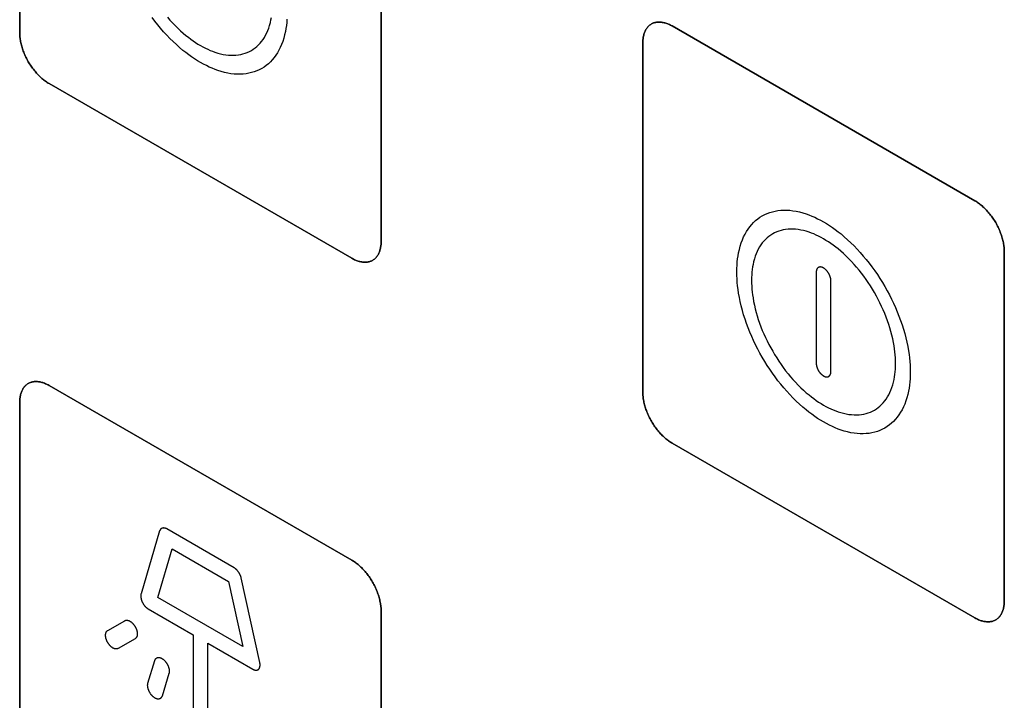
# Model space of a CAD drawing. Units: millimetres. Extents: x -348 to 110, y -242 to 224.
# Drawn here: x -326 to -303, y 63 to 79 of the extents above; entities that cross this region are included whole.
import ezdxf

# ---------------------------------------------------------------- set-up
doc = ezdxf.new("R2010")
doc.units = ezdxf.units.MM
doc.header["$LTSCALE"] = 16.335
doc.layers.get('0').update_dxf_attribs({"linetype": 'CONTINUOUS'})
doc.layers.add('CURVE', color=7, linetype='CONTINUOUS')
doc.layers.add('INTFCLR_4', color=7, linetype='CONTINUOUS')

msp = doc.modelspace()

# ---------------------------------------------------------------- linework, layer by layer
at = {"color": 250, "linetype": 'CONTINUOUS'}
for p, q in [((-322.989, 65.553), (-322.644, 66.722)), ((-322.644, 66.722), (-321.287, 65.939)), ((-321.287, 65.939), (-320.943, 64.372)), ((-320.943, 64.372), (-322.989, 65.553))]:
    msp.add_line(p, q, dxfattribs=at)
at = {"layer": 'CURVE', "color": 250, "linetype": 'CONTINUOUS'}
for p, q in [((-326.314, 87.559), (-326.314, 79.15)), ((-317.617, 74.128), (-317.617, 82.537)), ((-303.334, 75.107), (-310.616, 79.312)), ((-311.324, 78.903), (-311.324, 70.494)), ((-325.607, 77.925), (-318.324, 73.719)), ((-302.626, 65.472), (-302.626, 73.881)), ((-318.324, 66.453), (-325.607, 70.658)), ((-326.314, 70.25), (-326.314, 61.84)), ((-310.616, 69.269), (-303.334, 65.064)), ((-317.617, 56.818), (-317.617, 65.228))]:
    msp.add_line(p, q, dxfattribs=at)
for points in [[(-310.616, 79.312), (-310.638, 79.324), (-310.66, 79.335), (-310.682, 79.346), (-310.703, 79.355), (-310.725, 79.364), (-310.747, 79.372), (-310.768, 79.38), (-310.79, 79.386), (-310.811, 79.391), (-310.833, 79.396), (-310.854, 79.4), (-310.875, 79.403), (-310.895, 79.405), (-310.916, 79.406), (-310.936, 79.407), (-310.956, 79.406), (-310.975, 79.405), (-310.994, 79.403), (-311.013, 79.4), (-311.031, 79.395), (-311.049, 79.39), (-311.067, 79.385), (-311.084, 79.378), (-311.101, 79.37), (-311.117, 79.361), (-311.132, 79.352), (-311.147, 79.341), (-311.162, 79.33), (-311.176, 79.318), (-311.189, 79.305), (-311.202, 79.291), (-311.214, 79.276), (-311.225, 79.26), (-311.236, 79.244), (-311.247, 79.227), (-311.256, 79.21), (-311.265, 79.191), (-311.274, 79.172), (-311.282, 79.153), (-311.289, 79.133), (-311.295, 79.112), (-311.301, 79.091), (-311.307, 79.069), (-311.311, 79.047), (-311.315, 79.024), (-311.318, 79), (-311.321, 78.977), (-311.322, 78.953), (-311.323, 78.928), (-311.324, 78.903)], [(-326.314, 79.15), (-326.314, 79.124), (-326.313, 79.099), (-326.311, 79.072), (-326.309, 79.046), (-326.305, 79.019), (-326.302, 78.992), (-326.297, 78.964), (-326.292, 78.936), (-326.286, 78.908), (-326.279, 78.88), (-326.272, 78.851), (-326.264, 78.823), (-326.256, 78.794), (-326.247, 78.765), (-326.237, 78.736), (-326.227, 78.708), (-326.216, 78.679), (-326.204, 78.65), (-326.192, 78.621), (-326.18, 78.593), (-326.166, 78.564), (-326.152, 78.536), (-326.138, 78.508), (-326.123, 78.48), (-326.107, 78.452), (-326.091, 78.425), (-326.075, 78.398), (-326.058, 78.372), (-326.04, 78.346), (-326.022, 78.32), (-326.004, 78.295), (-325.985, 78.27), (-325.966, 78.245), (-325.946, 78.221), (-325.927, 78.198), (-325.906, 78.175), (-325.886, 78.153), (-325.865, 78.131), (-325.845, 78.11), (-325.823, 78.09), (-325.802, 78.07), (-325.781, 78.051), (-325.759, 78.032), (-325.738, 78.015), (-325.716, 77.998), (-325.694, 77.981), (-325.673, 77.966), (-325.651, 77.951), (-325.629, 77.937), (-325.607, 77.925)], [(-302.626, 73.881), (-302.627, 73.907), (-302.628, 73.932), (-302.629, 73.959), (-302.632, 73.985), (-302.635, 74.012), (-302.639, 74.039), (-302.644, 74.067), (-302.649, 74.095), (-302.655, 74.123), (-302.661, 74.151), (-302.668, 74.18), (-302.676, 74.208), (-302.685, 74.237), (-302.694, 74.266), (-302.704, 74.295), (-302.714, 74.324), (-302.725, 74.352), (-302.736, 74.381), (-302.749, 74.41), (-302.761, 74.439), (-302.775, 74.467), (-302.788, 74.495), (-302.803, 74.523), (-302.818, 74.551), (-302.833, 74.579), (-302.849, 74.606), (-302.866, 74.633), (-302.883, 74.659), (-302.901, 74.686), (-302.919, 74.711), (-302.937, 74.737), (-302.956, 74.761), (-302.975, 74.786), (-302.995, 74.81), (-303.014, 74.833), (-303.035, 74.856), (-303.055, 74.878), (-303.076, 74.9), (-303.096, 74.921), (-303.118, 74.942), (-303.139, 74.961), (-303.16, 74.981), (-303.182, 74.999), (-303.203, 75.017), (-303.225, 75.034), (-303.247, 75.05), (-303.268, 75.065), (-303.29, 75.08), (-303.312, 75.094), (-303.334, 75.107)], [(-318.324, 73.719), (-318.302, 73.707), (-318.281, 73.696), (-318.259, 73.685), (-318.237, 73.676), (-318.216, 73.667), (-318.194, 73.659), (-318.172, 73.652), (-318.151, 73.645), (-318.129, 73.64), (-318.108, 73.635), (-318.087, 73.631), (-318.066, 73.628), (-318.046, 73.626), (-318.025, 73.625), (-318.005, 73.624), (-317.985, 73.625), (-317.966, 73.626), (-317.947, 73.629), (-317.928, 73.632), (-317.91, 73.636), (-317.892, 73.641), (-317.874, 73.647), (-317.857, 73.653), (-317.84, 73.661), (-317.824, 73.67), (-317.809, 73.679), (-317.794, 73.69), (-317.779, 73.701), (-317.765, 73.714), (-317.752, 73.727), (-317.739, 73.741), (-317.727, 73.755), (-317.716, 73.771), (-317.705, 73.787), (-317.694, 73.804), (-317.685, 73.822), (-317.676, 73.84), (-317.667, 73.859), (-317.659, 73.878), (-317.652, 73.899), (-317.646, 73.919), (-317.64, 73.941), (-317.634, 73.962), (-317.63, 73.985), (-317.626, 74.008), (-317.623, 74.031), (-317.62, 74.054), (-317.619, 74.079), (-317.618, 74.103), (-317.617, 74.128)], [(-325.607, 70.658), (-325.629, 70.67), (-325.651, 70.681), (-325.673, 70.692), (-325.694, 70.701), (-325.716, 70.71), (-325.738, 70.718), (-325.759, 70.726), (-325.781, 70.732), (-325.802, 70.738), (-325.823, 70.742), (-325.845, 70.746), (-325.865, 70.749), (-325.886, 70.751), (-325.906, 70.752), (-325.927, 70.753), (-325.946, 70.752), (-325.966, 70.751), (-325.985, 70.749), (-326.004, 70.746), (-326.022, 70.741), (-326.04, 70.737), (-326.058, 70.731), (-326.075, 70.724), (-326.091, 70.716), (-326.107, 70.707), (-326.123, 70.698), (-326.138, 70.687), (-326.152, 70.676), (-326.166, 70.664), (-326.179, 70.651), (-326.192, 70.637), (-326.204, 70.622), (-326.216, 70.607), (-326.227, 70.59), (-326.237, 70.573), (-326.247, 70.556), (-326.256, 70.538), (-326.264, 70.519), (-326.272, 70.499), (-326.279, 70.479), (-326.286, 70.458), (-326.292, 70.437), (-326.297, 70.415), (-326.302, 70.393), (-326.305, 70.37), (-326.309, 70.347), (-326.311, 70.323), (-326.313, 70.299), (-326.314, 70.275), (-326.314, 70.25)], [(-311.324, 70.494), (-311.323, 70.469), (-311.322, 70.443), (-311.321, 70.417), (-311.318, 70.391), (-311.315, 70.364), (-311.311, 70.336), (-311.307, 70.309), (-311.301, 70.281), (-311.295, 70.253), (-311.289, 70.224), (-311.282, 70.196), (-311.274, 70.167), (-311.265, 70.139), (-311.256, 70.11), (-311.247, 70.081), (-311.236, 70.052), (-311.225, 70.023), (-311.214, 69.994), (-311.202, 69.966), (-311.189, 69.937), (-311.176, 69.909), (-311.162, 69.88), (-311.147, 69.852), (-311.132, 69.825), (-311.117, 69.797), (-311.101, 69.77), (-311.084, 69.743), (-311.067, 69.716), (-311.049, 69.69), (-311.031, 69.664), (-311.013, 69.639), (-310.994, 69.614), (-310.975, 69.59), (-310.956, 69.566), (-310.936, 69.543), (-310.916, 69.52), (-310.895, 69.497), (-310.875, 69.476), (-310.854, 69.455), (-310.833, 69.434), (-310.811, 69.414), (-310.79, 69.395), (-310.768, 69.377), (-310.747, 69.359), (-310.725, 69.342), (-310.703, 69.326), (-310.682, 69.31), (-310.66, 69.296), (-310.638, 69.282), (-310.616, 69.269)], [(-317.617, 65.228), (-317.618, 65.253), (-317.619, 65.279), (-317.62, 65.305), (-317.623, 65.332), (-317.626, 65.359), (-317.63, 65.386), (-317.634, 65.413), (-317.64, 65.441), (-317.646, 65.469), (-317.652, 65.498), (-317.659, 65.526), (-317.667, 65.555), (-317.676, 65.583), (-317.685, 65.612), (-317.695, 65.641), (-317.705, 65.67), (-317.716, 65.699), (-317.727, 65.728), (-317.739, 65.756), (-317.752, 65.785), (-317.766, 65.813), (-317.779, 65.842), (-317.794, 65.87), (-317.809, 65.897), (-317.824, 65.925), (-317.84, 65.952), (-317.857, 65.979), (-317.874, 66.005), (-317.892, 66.032), (-317.91, 66.057), (-317.928, 66.083), (-317.947, 66.107), (-317.966, 66.132), (-317.985, 66.156), (-318.005, 66.179), (-318.025, 66.202), (-318.046, 66.224), (-318.066, 66.246), (-318.087, 66.267), (-318.108, 66.288), (-318.129, 66.307), (-318.151, 66.326), (-318.172, 66.345), (-318.194, 66.363), (-318.216, 66.38), (-318.237, 66.396), (-318.259, 66.411), (-318.281, 66.426), (-318.302, 66.44), (-318.324, 66.453)], [(-303.334, 65.064), (-303.312, 65.052), (-303.29, 65.04), (-303.268, 65.03), (-303.247, 65.02), (-303.225, 65.011), (-303.203, 65.003), (-303.182, 64.996), (-303.16, 64.99), (-303.139, 64.984), (-303.118, 64.98), (-303.096, 64.976), (-303.076, 64.973), (-303.055, 64.971), (-303.035, 64.969), (-303.014, 64.969), (-302.995, 64.969), (-302.975, 64.971), (-302.956, 64.973), (-302.937, 64.976), (-302.919, 64.98), (-302.901, 64.985), (-302.883, 64.991), (-302.866, 64.998), (-302.849, 65.006), (-302.833, 65.014), (-302.818, 65.024), (-302.803, 65.034), (-302.788, 65.046), (-302.775, 65.058), (-302.761, 65.071), (-302.749, 65.085), (-302.736, 65.1), (-302.725, 65.115), (-302.714, 65.131), (-302.704, 65.148), (-302.694, 65.166), (-302.685, 65.184), (-302.676, 65.203), (-302.668, 65.223), (-302.661, 65.243), (-302.655, 65.264), (-302.649, 65.285), (-302.644, 65.307), (-302.639, 65.329), (-302.635, 65.352), (-302.632, 65.375), (-302.629, 65.399), (-302.628, 65.423), (-302.627, 65.447), (-302.626, 65.472)]]:
    msp.add_lwpolyline(points, dxfattribs=at)
at = {"layer": 'INTFCLR_4', "color": 250, "linetype": 'CONTINUOUS'}
for p, q in [((-326.314, 79.15), (-326.314, 87.559)), ((-317.617, 82.537), (-317.617, 74.128)), ((-310.616, 79.312), (-303.334, 75.107)), ((-311.324, 70.494), (-311.324, 78.903)), ((-318.324, 73.719), (-325.607, 77.925)), ((-302.626, 73.881), (-302.626, 65.472)), ((-307.152, 73.385), (-307.152, 71.195)), ((-306.798, 70.991), (-306.798, 73.181)), ((-325.607, 70.658), (-318.324, 66.453)), ((-326.314, 61.84), (-326.314, 70.25)), ((-303.334, 65.064), (-310.616, 69.269)), ((-322.947, 67.158), (-323.394, 65.64)), ((-321.155, 66.271), (-322.777, 67.207)), ((-320.537, 63.991), (-320.985, 66.025)), ((-323.224, 65.281), (-322.142, 64.656)), ((-317.617, 65.228), (-317.617, 56.818)), ((-324.196, 64.759), (-323.786, 64.996)), ((-323.537, 64.563), (-323.947, 64.326)), ((-322.142, 64.656), (-322.142, 60.778)), ((-321.789, 60.574), (-321.789, 64.452)), ((-321.789, 64.452), (-320.707, 63.828)), ((-323.228, 63.494), (-323.062, 64.039)), ((-322.723, 63.726), (-322.89, 63.181))]:
    msp.add_line(p, q, dxfattribs=at)
for points in [[(-321.966, 78.434), (-322.037, 78.477), (-322.108, 78.522), (-322.179, 78.57), (-322.248, 78.619), (-322.317, 78.671), (-322.386, 78.726), (-322.466, 78.793), (-322.545, 78.863), (-322.623, 78.937), (-322.701, 79.013), (-322.777, 79.092), (-322.851, 79.173), (-322.923, 79.256), (-322.994, 79.342), (-323.063, 79.429), (-323.131, 79.519)], [(-322.761, 79.525), (-322.701, 79.456), (-322.639, 79.389), (-322.576, 79.323), (-322.512, 79.26), (-322.447, 79.199), (-322.381, 79.141), (-322.314, 79.085), (-322.257, 79.04), (-322.2, 78.996), (-322.143, 78.955), (-322.084, 78.916), (-322.025, 78.878), (-321.966, 78.843)], [(-321.966, 78.843), (-321.907, 78.81), (-321.848, 78.779), (-321.789, 78.751), (-321.731, 78.726), (-321.674, 78.703), (-321.617, 78.682), (-321.551, 78.661), (-321.485, 78.644), (-321.42, 78.629), (-321.355, 78.619), (-321.292, 78.611), (-321.231, 78.607), (-321.171, 78.607), (-321.112, 78.61), (-321.054, 78.616), (-320.998, 78.626), (-320.943, 78.639), (-320.89, 78.655), (-320.839, 78.674), (-320.789, 78.697), (-320.741, 78.722), (-320.695, 78.751), (-320.651, 78.783), (-320.608, 78.818), (-320.568, 78.856), (-320.53, 78.896), (-320.493, 78.94), (-320.459, 78.987), (-320.427, 79.037), (-320.397, 79.089), (-320.37, 79.144), (-320.344, 79.202), (-320.322, 79.263), (-320.301, 79.327), (-320.284, 79.393), (-320.269, 79.461), (-320.258, 79.52)], [(-319.885, 79.478), (-319.891, 79.399), (-319.899, 79.324), (-319.909, 79.25), (-319.922, 79.179), (-319.94, 79.097), (-319.962, 79.017), (-319.986, 78.941), (-320.014, 78.867), (-320.044, 78.797), (-320.077, 78.731), (-320.113, 78.668), (-320.151, 78.608), (-320.193, 78.552), (-320.237, 78.499), (-320.283, 78.45), (-320.331, 78.404), (-320.382, 78.362), (-320.436, 78.324), (-320.491, 78.29), (-320.549, 78.259), (-320.609, 78.232), (-320.671, 78.208), (-320.735, 78.189), (-320.8, 78.173), (-320.868, 78.162), (-320.937, 78.154), (-321.008, 78.151), (-321.081, 78.151), (-321.155, 78.156), (-321.231, 78.164), (-321.308, 78.177), (-321.387, 78.194), (-321.466, 78.216), (-321.546, 78.241), (-321.614, 78.266), (-321.683, 78.293), (-321.753, 78.324), (-321.824, 78.358), (-321.895, 78.395), (-321.966, 78.434)], [(-311.324, 78.903), (-311.323, 78.928), (-311.322, 78.953), (-311.321, 78.977), (-311.318, 79), (-311.315, 79.024), (-311.311, 79.047), (-311.307, 79.069), (-311.301, 79.091), (-311.295, 79.112), (-311.289, 79.133), (-311.282, 79.153), (-311.274, 79.172), (-311.265, 79.191), (-311.256, 79.21), (-311.247, 79.227), (-311.236, 79.244), (-311.225, 79.26), (-311.214, 79.276), (-311.202, 79.291), (-311.189, 79.305), (-311.176, 79.318), (-311.162, 79.33), (-311.147, 79.341), (-311.132, 79.352), (-311.117, 79.361), (-311.101, 79.37), (-311.084, 79.378), (-311.067, 79.385), (-311.049, 79.39), (-311.031, 79.395), (-311.013, 79.4), (-310.994, 79.403), (-310.975, 79.405), (-310.956, 79.406), (-310.936, 79.407), (-310.916, 79.406), (-310.895, 79.405), (-310.875, 79.403), (-310.854, 79.4), (-310.833, 79.396), (-310.811, 79.391), (-310.79, 79.386), (-310.768, 79.38), (-310.747, 79.372), (-310.725, 79.364), (-310.703, 79.355), (-310.682, 79.346), (-310.66, 79.335), (-310.638, 79.324), (-310.616, 79.312)], [(-325.607, 77.925), (-325.629, 77.937), (-325.651, 77.951), (-325.673, 77.966), (-325.694, 77.981), (-325.716, 77.998), (-325.738, 78.015), (-325.759, 78.032), (-325.781, 78.051), (-325.802, 78.07), (-325.823, 78.09), (-325.845, 78.11), (-325.865, 78.131), (-325.886, 78.153), (-325.906, 78.175), (-325.927, 78.198), (-325.946, 78.221), (-325.966, 78.245), (-325.985, 78.27), (-326.004, 78.295), (-326.022, 78.32), (-326.04, 78.346), (-326.058, 78.372), (-326.075, 78.398), (-326.091, 78.425), (-326.107, 78.452), (-326.123, 78.48), (-326.138, 78.508), (-326.152, 78.536), (-326.166, 78.564), (-326.18, 78.593), (-326.192, 78.621), (-326.204, 78.65), (-326.216, 78.679), (-326.227, 78.708), (-326.237, 78.736), (-326.247, 78.765), (-326.256, 78.794), (-326.264, 78.823), (-326.272, 78.851), (-326.279, 78.88), (-326.286, 78.908), (-326.292, 78.936), (-326.297, 78.964), (-326.302, 78.992), (-326.305, 79.019), (-326.309, 79.046), (-326.311, 79.072), (-326.313, 79.099), (-326.314, 79.124), (-326.314, 79.15)], [(-303.334, 75.107), (-303.312, 75.094), (-303.29, 75.08), (-303.268, 75.065), (-303.247, 75.05), (-303.225, 75.034), (-303.203, 75.017), (-303.182, 74.999), (-303.16, 74.981), (-303.139, 74.961), (-303.118, 74.942), (-303.096, 74.921), (-303.076, 74.9), (-303.055, 74.878), (-303.035, 74.856), (-303.014, 74.833), (-302.995, 74.81), (-302.975, 74.786), (-302.956, 74.761), (-302.937, 74.737), (-302.919, 74.711), (-302.901, 74.686), (-302.883, 74.659), (-302.866, 74.633), (-302.849, 74.606), (-302.833, 74.579), (-302.818, 74.551), (-302.803, 74.523), (-302.788, 74.495), (-302.775, 74.467), (-302.761, 74.439), (-302.749, 74.41), (-302.736, 74.381), (-302.725, 74.352), (-302.714, 74.324), (-302.704, 74.295), (-302.694, 74.266), (-302.685, 74.237), (-302.676, 74.208), (-302.668, 74.18), (-302.661, 74.151), (-302.655, 74.123), (-302.649, 74.095), (-302.644, 74.067), (-302.639, 74.039), (-302.635, 74.012), (-302.632, 73.985), (-302.629, 73.959), (-302.628, 73.932), (-302.627, 73.907), (-302.626, 73.881)], [(-306.975, 69.779), (-307.046, 69.821), (-307.117, 69.866), (-307.188, 69.914), (-307.257, 69.964), (-307.326, 70.016), (-307.395, 70.07), (-307.475, 70.137), (-307.554, 70.208), (-307.633, 70.281), (-307.71, 70.358), (-307.786, 70.437), (-307.86, 70.518), (-307.932, 70.601), (-308.003, 70.686), (-308.073, 70.774), (-308.14, 70.864), (-308.206, 70.955), (-308.27, 71.048), (-308.332, 71.143), (-308.391, 71.239), (-308.449, 71.337), (-308.505, 71.435), (-308.558, 71.535), (-308.609, 71.636), (-308.658, 71.738), (-308.704, 71.84), (-308.748, 71.944), (-308.789, 72.048), (-308.828, 72.152), (-308.864, 72.256), (-308.897, 72.361), (-308.927, 72.466), (-308.955, 72.572), (-308.979, 72.676), (-309, 72.78), (-309.018, 72.883), (-309.031, 72.969), (-309.042, 73.055), (-309.05, 73.14), (-309.056, 73.225), (-309.06, 73.309), (-309.061, 73.392), (-309.06, 73.474), (-309.056, 73.553), (-309.05, 73.632), (-309.042, 73.707), (-309.031, 73.781), (-309.018, 73.852), (-309, 73.934), (-308.979, 74.014), (-308.955, 74.09), (-308.927, 74.163), (-308.897, 74.234), (-308.864, 74.3), (-308.828, 74.363), (-308.789, 74.423), (-308.748, 74.479), (-308.704, 74.532), (-308.658, 74.581), (-308.609, 74.626), (-308.558, 74.668), (-308.505, 74.706), (-308.449, 74.741), (-308.391, 74.772), (-308.332, 74.799), (-308.27, 74.822), (-308.206, 74.842), (-308.14, 74.857), (-308.073, 74.869), (-308.003, 74.876), (-307.932, 74.88), (-307.86, 74.879), (-307.786, 74.875), (-307.71, 74.866), (-307.633, 74.853), (-307.554, 74.836), (-307.475, 74.815), (-307.395, 74.79), (-307.326, 74.765), (-307.257, 74.737), (-307.188, 74.707), (-307.117, 74.673), (-307.046, 74.636), (-306.975, 74.596)], [(-306.975, 74.188), (-307.034, 74.221), (-307.093, 74.251), (-307.152, 74.279), (-307.209, 74.305), (-307.267, 74.328), (-307.324, 74.348), (-307.39, 74.369), (-307.456, 74.387), (-307.521, 74.401), (-307.585, 74.412), (-307.649, 74.419), (-307.71, 74.423), (-307.77, 74.423), (-307.829, 74.42), (-307.887, 74.414), (-307.943, 74.405), (-307.997, 74.392), (-308.05, 74.376), (-308.102, 74.356), (-308.151, 74.334), (-308.199, 74.308), (-308.246, 74.28), (-308.29, 74.248), (-308.332, 74.213), (-308.373, 74.175), (-308.411, 74.134), (-308.448, 74.09), (-308.482, 74.044), (-308.514, 73.994), (-308.544, 73.942), (-308.571, 73.887), (-308.596, 73.829), (-308.619, 73.768), (-308.639, 73.704), (-308.657, 73.638), (-308.672, 73.57), (-308.683, 73.511), (-308.692, 73.45), (-308.698, 73.387), (-308.703, 73.322), (-308.706, 73.256), (-308.707, 73.188), (-308.706, 73.119), (-308.703, 73.05), (-308.698, 72.979), (-308.692, 72.908), (-308.683, 72.837), (-308.672, 72.765), (-308.657, 72.68), (-308.639, 72.593), (-308.619, 72.507), (-308.596, 72.419), (-308.571, 72.331), (-308.544, 72.245), (-308.514, 72.158), (-308.482, 72.072), (-308.448, 71.985), (-308.411, 71.899), (-308.373, 71.814), (-308.332, 71.73), (-308.29, 71.646), (-308.246, 71.563), (-308.199, 71.481), (-308.151, 71.4), (-308.102, 71.32), (-308.05, 71.241), (-307.997, 71.164), (-307.943, 71.088), (-307.887, 71.014), (-307.829, 70.941), (-307.77, 70.87), (-307.71, 70.801), (-307.649, 70.734), (-307.585, 70.668), (-307.521, 70.604), (-307.456, 70.544), (-307.39, 70.485), (-307.324, 70.429), (-307.267, 70.384), (-307.209, 70.341), (-307.152, 70.3), (-307.093, 70.26), (-307.034, 70.223), (-306.975, 70.187)], [(-306.975, 74.596), (-306.904, 74.554), (-306.833, 74.509), (-306.762, 74.461), (-306.693, 74.411), (-306.624, 74.359), (-306.555, 74.305), (-306.475, 74.238), (-306.396, 74.167), (-306.317, 74.094), (-306.24, 74.017), (-306.164, 73.938), (-306.09, 73.858), (-306.018, 73.774), (-305.947, 73.689), (-305.877, 73.601), (-305.81, 73.511), (-305.744, 73.42), (-305.68, 73.327), (-305.618, 73.232), (-305.559, 73.136), (-305.501, 73.039), (-305.445, 72.94), (-305.392, 72.84), (-305.341, 72.739), (-305.292, 72.637), (-305.246, 72.535), (-305.202, 72.431), (-305.161, 72.327), (-305.122, 72.223), (-305.086, 72.119), (-305.053, 72.015), (-305.023, 71.909), (-304.995, 71.804), (-304.971, 71.699), (-304.95, 71.596), (-304.932, 71.493), (-304.919, 71.406), (-304.908, 71.32), (-304.9, 71.236), (-304.894, 71.15), (-304.89, 71.066), (-304.889, 70.983), (-304.89, 70.902), (-304.894, 70.822), (-304.9, 70.744), (-304.908, 70.669), (-304.919, 70.595), (-304.932, 70.523), (-304.95, 70.441), (-304.971, 70.362), (-304.995, 70.285), (-305.023, 70.212), (-305.053, 70.142), (-305.086, 70.075), (-305.122, 70.012), (-305.161, 69.953), (-305.202, 69.896), (-305.246, 69.844), (-305.292, 69.795), (-305.341, 69.749), (-305.392, 69.707), (-305.445, 69.669), (-305.501, 69.634), (-305.559, 69.603), (-305.618, 69.576), (-305.68, 69.553), (-305.744, 69.533), (-305.81, 69.518), (-305.877, 69.506), (-305.947, 69.499), (-306.018, 69.495), (-306.09, 69.496), (-306.164, 69.5), (-306.24, 69.509), (-306.317, 69.522), (-306.396, 69.539), (-306.475, 69.56), (-306.555, 69.586), (-306.624, 69.61), (-306.693, 69.638), (-306.762, 69.668), (-306.833, 69.702), (-306.904, 69.739), (-306.975, 69.779)], [(-306.975, 70.187), (-306.916, 70.154), (-306.857, 70.124), (-306.798, 70.096), (-306.74, 70.07), (-306.683, 70.047), (-306.626, 70.027), (-306.56, 70.006), (-306.494, 69.988), (-306.429, 69.974), (-306.365, 69.963), (-306.301, 69.956), (-306.24, 69.952), (-306.18, 69.952), (-306.121, 69.955), (-306.063, 69.961), (-306.007, 69.971), (-305.953, 69.983), (-305.9, 70), (-305.848, 70.019), (-305.799, 70.041), (-305.751, 70.067), (-305.704, 70.096), (-305.66, 70.127), (-305.618, 70.162), (-305.577, 70.2), (-305.539, 70.241), (-305.502, 70.285), (-305.468, 70.332), (-305.436, 70.381), (-305.406, 70.433), (-305.379, 70.488), (-305.354, 70.547), (-305.331, 70.608), (-305.311, 70.671), (-305.293, 70.737), (-305.278, 70.805), (-305.267, 70.865), (-305.258, 70.926), (-305.252, 70.988), (-305.247, 71.054), (-305.244, 71.12), (-305.243, 71.188), (-305.244, 71.256), (-305.247, 71.326), (-305.252, 71.397), (-305.258, 71.467), (-305.267, 71.538), (-305.278, 71.61), (-305.293, 71.696), (-305.311, 71.782), (-305.331, 71.869), (-305.354, 71.956), (-305.379, 72.044), (-305.406, 72.13), (-305.436, 72.217), (-305.468, 72.304), (-305.502, 72.39), (-305.539, 72.476), (-305.577, 72.561), (-305.618, 72.645), (-305.66, 72.729), (-305.704, 72.812), (-305.751, 72.894), (-305.799, 72.975), (-305.848, 73.055), (-305.9, 73.134), (-305.953, 73.211), (-306.007, 73.287), (-306.063, 73.361), (-306.121, 73.434), (-306.18, 73.505), (-306.24, 73.574), (-306.301, 73.641), (-306.365, 73.707), (-306.429, 73.771), (-306.494, 73.832), (-306.56, 73.89), (-306.626, 73.946), (-306.683, 73.991), (-306.74, 74.034), (-306.798, 74.075), (-306.857, 74.115), (-306.916, 74.152), (-306.975, 74.188)], [(-317.617, 74.128), (-317.618, 74.103), (-317.619, 74.079), (-317.62, 74.054), (-317.623, 74.031), (-317.626, 74.008), (-317.63, 73.985), (-317.634, 73.962), (-317.64, 73.941), (-317.646, 73.919), (-317.652, 73.899), (-317.659, 73.878), (-317.667, 73.859), (-317.676, 73.84), (-317.685, 73.822), (-317.694, 73.804), (-317.705, 73.787), (-317.716, 73.771), (-317.727, 73.755), (-317.739, 73.741), (-317.752, 73.727), (-317.765, 73.714), (-317.779, 73.701), (-317.794, 73.69), (-317.809, 73.679), (-317.824, 73.67), (-317.84, 73.661), (-317.857, 73.653), (-317.874, 73.647), (-317.892, 73.641), (-317.91, 73.636), (-317.928, 73.632), (-317.947, 73.629), (-317.966, 73.626), (-317.985, 73.625), (-318.005, 73.624), (-318.025, 73.625), (-318.046, 73.626), (-318.066, 73.628), (-318.087, 73.631), (-318.108, 73.635), (-318.129, 73.64), (-318.151, 73.645), (-318.172, 73.652), (-318.194, 73.659), (-318.216, 73.667), (-318.237, 73.676), (-318.259, 73.685), (-318.281, 73.696), (-318.302, 73.707), (-318.324, 73.719)], [(-306.798, 73.181), (-306.798, 73.188), (-306.799, 73.197), (-306.8, 73.205), (-306.801, 73.213), (-306.802, 73.222), (-306.803, 73.231), (-306.805, 73.239), (-306.807, 73.248), (-306.81, 73.257), (-306.812, 73.266), (-306.815, 73.275), (-306.818, 73.284), (-306.821, 73.293), (-306.825, 73.302), (-306.828, 73.311), (-306.832, 73.32), (-306.836, 73.329), (-306.841, 73.338), (-306.845, 73.346), (-306.85, 73.355), (-306.855, 73.363), (-306.86, 73.371), (-306.865, 73.38), (-306.871, 73.387), (-306.876, 73.395), (-306.882, 73.403), (-306.888, 73.41), (-306.894, 73.417), (-306.9, 73.424), (-306.906, 73.431), (-306.913, 73.438), (-306.919, 73.444), (-306.926, 73.451), (-306.933, 73.457), (-306.94, 73.462), (-306.947, 73.468), (-306.954, 73.473), (-306.961, 73.478), (-306.968, 73.482), (-306.975, 73.487), (-306.982, 73.491), (-306.989, 73.494), (-306.996, 73.497), (-307.003, 73.5), (-307.01, 73.503), (-307.017, 73.505), (-307.024, 73.507), (-307.031, 73.509), (-307.037, 73.51), (-307.044, 73.51), (-307.05, 73.511), (-307.056, 73.511), (-307.062, 73.511), (-307.068, 73.51), (-307.074, 73.509), (-307.079, 73.508), (-307.085, 73.506), (-307.09, 73.504), (-307.095, 73.502), (-307.1, 73.499), (-307.105, 73.496), (-307.109, 73.493), (-307.114, 73.489), (-307.118, 73.485), (-307.122, 73.481), (-307.125, 73.476), (-307.129, 73.471), (-307.132, 73.466), (-307.135, 73.46), (-307.138, 73.454), (-307.14, 73.448), (-307.143, 73.442), (-307.145, 73.435), (-307.147, 73.429), (-307.148, 73.422), (-307.149, 73.415), (-307.15, 73.407), (-307.151, 73.4), (-307.152, 73.392), (-307.152, 73.385)], [(-307.152, 71.195), (-307.152, 71.187), (-307.151, 71.179), (-307.15, 71.171), (-307.149, 71.162), (-307.148, 71.154), (-307.147, 71.145), (-307.145, 71.136), (-307.143, 71.127), (-307.14, 71.118), (-307.138, 71.11), (-307.135, 71.1), (-307.132, 71.091), (-307.129, 71.082), (-307.125, 71.073), (-307.122, 71.064), (-307.118, 71.055), (-307.114, 71.047), (-307.109, 71.038), (-307.105, 71.029), (-307.1, 71.021), (-307.095, 71.012), (-307.09, 71.004), (-307.085, 70.996), (-307.079, 70.988), (-307.074, 70.98), (-307.068, 70.973), (-307.062, 70.965), (-307.056, 70.958), (-307.05, 70.951), (-307.044, 70.945), (-307.037, 70.938), (-307.031, 70.931), (-307.024, 70.925), (-307.017, 70.919), (-307.01, 70.913), (-307.003, 70.908), (-306.996, 70.903), (-306.989, 70.898), (-306.982, 70.893), (-306.975, 70.889), (-306.968, 70.885), (-306.961, 70.881), (-306.954, 70.878), (-306.947, 70.875), (-306.94, 70.873), (-306.933, 70.87), (-306.926, 70.869), (-306.919, 70.867), (-306.913, 70.866), (-306.906, 70.865), (-306.9, 70.865), (-306.894, 70.865), (-306.888, 70.865), (-306.882, 70.865), (-306.876, 70.866), (-306.871, 70.868), (-306.865, 70.869), (-306.86, 70.871), (-306.855, 70.874), (-306.85, 70.876), (-306.845, 70.879), (-306.841, 70.883), (-306.836, 70.887), (-306.832, 70.891), (-306.828, 70.895), (-306.825, 70.9), (-306.821, 70.905), (-306.818, 70.91), (-306.815, 70.916), (-306.812, 70.921), (-306.81, 70.927), (-306.807, 70.934), (-306.805, 70.94), (-306.803, 70.947), (-306.802, 70.954), (-306.801, 70.961), (-306.8, 70.968), (-306.799, 70.976), (-306.798, 70.983), (-306.798, 70.991)], [(-326.314, 70.25), (-326.314, 70.275), (-326.313, 70.299), (-326.311, 70.323), (-326.309, 70.347), (-326.305, 70.37), (-326.302, 70.393), (-326.297, 70.415), (-326.292, 70.437), (-326.286, 70.458), (-326.279, 70.479), (-326.272, 70.499), (-326.264, 70.519), (-326.256, 70.538), (-326.247, 70.556), (-326.237, 70.573), (-326.227, 70.59), (-326.216, 70.607), (-326.204, 70.622), (-326.192, 70.637), (-326.179, 70.651), (-326.166, 70.664), (-326.152, 70.676), (-326.138, 70.687), (-326.123, 70.698), (-326.107, 70.707), (-326.091, 70.716), (-326.075, 70.724), (-326.058, 70.731), (-326.04, 70.737), (-326.022, 70.741), (-326.004, 70.746), (-325.985, 70.749), (-325.966, 70.751), (-325.946, 70.752), (-325.927, 70.753), (-325.906, 70.752), (-325.886, 70.751), (-325.865, 70.749), (-325.845, 70.746), (-325.823, 70.742), (-325.802, 70.738), (-325.781, 70.732), (-325.759, 70.726), (-325.738, 70.718), (-325.716, 70.71), (-325.694, 70.701), (-325.673, 70.692), (-325.651, 70.681), (-325.629, 70.67), (-325.607, 70.658)], [(-310.616, 69.269), (-310.638, 69.282), (-310.66, 69.296), (-310.682, 69.31), (-310.703, 69.326), (-310.725, 69.342), (-310.747, 69.359), (-310.768, 69.377), (-310.79, 69.395), (-310.811, 69.414), (-310.833, 69.434), (-310.854, 69.455), (-310.875, 69.476), (-310.895, 69.497), (-310.916, 69.52), (-310.936, 69.543), (-310.956, 69.566), (-310.975, 69.59), (-310.994, 69.614), (-311.013, 69.639), (-311.031, 69.664), (-311.049, 69.69), (-311.067, 69.716), (-311.084, 69.743), (-311.101, 69.77), (-311.117, 69.797), (-311.132, 69.825), (-311.147, 69.852), (-311.162, 69.88), (-311.176, 69.909), (-311.189, 69.937), (-311.202, 69.966), (-311.214, 69.994), (-311.225, 70.023), (-311.236, 70.052), (-311.247, 70.081), (-311.256, 70.11), (-311.265, 70.139), (-311.274, 70.167), (-311.282, 70.196), (-311.289, 70.224), (-311.295, 70.253), (-311.301, 70.281), (-311.307, 70.309), (-311.311, 70.336), (-311.315, 70.364), (-311.318, 70.391), (-311.321, 70.417), (-311.322, 70.443), (-311.323, 70.469), (-311.324, 70.494)], [(-322.777, 67.207), (-322.781, 67.21), (-322.786, 67.212), (-322.791, 67.214), (-322.795, 67.216), (-322.8, 67.218), (-322.804, 67.22), (-322.809, 67.221), (-322.813, 67.223), (-322.818, 67.224), (-322.823, 67.225), (-322.827, 67.226), (-322.832, 67.227), (-322.836, 67.227), (-322.841, 67.227), (-322.845, 67.228), (-322.849, 67.228), (-322.854, 67.228), (-322.858, 67.227), (-322.862, 67.227), (-322.867, 67.226), (-322.871, 67.226), (-322.875, 67.225), (-322.879, 67.224), (-322.883, 67.223), (-322.887, 67.221), (-322.891, 67.22), (-322.894, 67.218), (-322.898, 67.217), (-322.902, 67.215), (-322.905, 67.213), (-322.909, 67.211), (-322.912, 67.208), (-322.915, 67.206), (-322.918, 67.203), (-322.921, 67.201), (-322.924, 67.198), (-322.927, 67.195), (-322.929, 67.192), (-322.932, 67.189), (-322.934, 67.185), (-322.936, 67.182), (-322.938, 67.178), (-322.94, 67.174), (-322.942, 67.171), (-322.944, 67.167), (-322.945, 67.163), (-322.947, 67.158)], [(-318.324, 66.453), (-318.302, 66.44), (-318.281, 66.426), (-318.259, 66.411), (-318.237, 66.396), (-318.216, 66.38), (-318.194, 66.363), (-318.172, 66.345), (-318.151, 66.326), (-318.129, 66.307), (-318.108, 66.288), (-318.087, 66.267), (-318.066, 66.246), (-318.046, 66.224), (-318.025, 66.202), (-318.005, 66.179), (-317.985, 66.156), (-317.966, 66.132), (-317.947, 66.107), (-317.928, 66.083), (-317.91, 66.057), (-317.892, 66.032), (-317.874, 66.005), (-317.857, 65.979), (-317.84, 65.952), (-317.824, 65.925), (-317.809, 65.897), (-317.794, 65.87), (-317.779, 65.842), (-317.766, 65.813), (-317.752, 65.785), (-317.739, 65.756), (-317.727, 65.728), (-317.716, 65.699), (-317.705, 65.67), (-317.695, 65.641), (-317.685, 65.612), (-317.676, 65.583), (-317.667, 65.555), (-317.659, 65.526), (-317.652, 65.498), (-317.646, 65.469), (-317.64, 65.441), (-317.634, 65.413), (-317.63, 65.386), (-317.626, 65.359), (-317.623, 65.332), (-317.62, 65.305), (-317.619, 65.279), (-317.618, 65.253), (-317.617, 65.228)], [(-320.985, 66.025), (-320.986, 66.031), (-320.988, 66.037), (-320.989, 66.043), (-320.991, 66.049), (-320.993, 66.055), (-320.995, 66.061), (-320.997, 66.067), (-321, 66.073), (-321.002, 66.079), (-321.005, 66.085), (-321.008, 66.091), (-321.01, 66.097), (-321.013, 66.104), (-321.016, 66.11), (-321.02, 66.116), (-321.023, 66.122), (-321.026, 66.128), (-321.03, 66.134), (-321.033, 66.14), (-321.037, 66.146), (-321.041, 66.152), (-321.045, 66.158), (-321.049, 66.164), (-321.053, 66.169), (-321.057, 66.175), (-321.061, 66.181), (-321.065, 66.186), (-321.069, 66.191), (-321.073, 66.197), (-321.078, 66.202), (-321.082, 66.207), (-321.086, 66.212), (-321.091, 66.217), (-321.095, 66.222), (-321.1, 66.227), (-321.104, 66.231), (-321.109, 66.235), (-321.113, 66.24), (-321.118, 66.244), (-321.123, 66.248), (-321.127, 66.252), (-321.132, 66.255), (-321.136, 66.259), (-321.141, 66.262), (-321.145, 66.265), (-321.15, 66.268), (-321.155, 66.271)], [(-323.394, 65.64), (-323.396, 65.635), (-323.397, 65.629), (-323.398, 65.623), (-323.399, 65.617), (-323.4, 65.611), (-323.4, 65.605), (-323.401, 65.598), (-323.401, 65.592), (-323.401, 65.585), (-323.401, 65.578), (-323.4, 65.571), (-323.4, 65.564), (-323.399, 65.557), (-323.398, 65.55), (-323.397, 65.542), (-323.395, 65.535), (-323.394, 65.527), (-323.392, 65.52), (-323.39, 65.512), (-323.388, 65.505), (-323.386, 65.497), (-323.384, 65.49), (-323.381, 65.482), (-323.379, 65.474), (-323.376, 65.467), (-323.373, 65.459), (-323.369, 65.452), (-323.366, 65.444), (-323.362, 65.437), (-323.358, 65.429), (-323.355, 65.422), (-323.35, 65.415), (-323.346, 65.408), (-323.342, 65.401), (-323.337, 65.394), (-323.333, 65.387), (-323.328, 65.38), (-323.323, 65.373), (-323.318, 65.367), (-323.313, 65.36), (-323.308, 65.354), (-323.303, 65.348), (-323.297, 65.342), (-323.292, 65.336), (-323.286, 65.33), (-323.281, 65.325), (-323.275, 65.32), (-323.27, 65.314), (-323.264, 65.31), (-323.259, 65.305), (-323.253, 65.3), (-323.247, 65.296), (-323.241, 65.292), (-323.236, 65.288), (-323.23, 65.284), (-323.224, 65.281)], [(-302.626, 65.472), (-302.627, 65.447), (-302.628, 65.423), (-302.629, 65.399), (-302.632, 65.375), (-302.635, 65.352), (-302.639, 65.329), (-302.644, 65.307), (-302.649, 65.285), (-302.655, 65.264), (-302.661, 65.243), (-302.668, 65.223), (-302.676, 65.203), (-302.685, 65.184), (-302.694, 65.166), (-302.704, 65.148), (-302.714, 65.131), (-302.725, 65.115), (-302.736, 65.1), (-302.749, 65.085), (-302.761, 65.071), (-302.775, 65.058), (-302.788, 65.046), (-302.803, 65.034), (-302.818, 65.024), (-302.833, 65.014), (-302.849, 65.006), (-302.866, 64.998), (-302.883, 64.991), (-302.901, 64.985), (-302.919, 64.98), (-302.937, 64.976), (-302.956, 64.973), (-302.975, 64.971), (-302.995, 64.969), (-303.014, 64.969), (-303.035, 64.969), (-303.055, 64.971), (-303.076, 64.973), (-303.096, 64.976), (-303.118, 64.98), (-303.139, 64.984), (-303.16, 64.99), (-303.182, 64.996), (-303.203, 65.003), (-303.225, 65.011), (-303.247, 65.02), (-303.268, 65.03), (-303.29, 65.04), (-303.312, 65.052), (-303.334, 65.064)], [(-323.786, 64.996), (-323.783, 64.998), (-323.779, 65), (-323.774, 65.001), (-323.77, 65.003), (-323.766, 65.004), (-323.761, 65.005), (-323.757, 65.006), (-323.752, 65.007), (-323.747, 65.007), (-323.742, 65.007), (-323.737, 65.007), (-323.732, 65.007), (-323.727, 65.006), (-323.722, 65.006), (-323.716, 65.005), (-323.711, 65.004), (-323.706, 65.002), (-323.7, 65.001), (-323.695, 64.999), (-323.689, 64.997), (-323.684, 64.995), (-323.678, 64.992), (-323.673, 64.989), (-323.667, 64.987), (-323.661, 64.983), (-323.656, 64.98), (-323.65, 64.977), (-323.645, 64.973), (-323.639, 64.969), (-323.634, 64.965), (-323.628, 64.96), (-323.623, 64.956), (-323.617, 64.951), (-323.612, 64.946), (-323.607, 64.941), (-323.601, 64.936), (-323.596, 64.931), (-323.591, 64.925), (-323.586, 64.92), (-323.581, 64.914), (-323.576, 64.908), (-323.571, 64.902), (-323.566, 64.896), (-323.562, 64.89), (-323.557, 64.884), (-323.553, 64.877), (-323.549, 64.871), (-323.544, 64.865), (-323.54, 64.858), (-323.537, 64.851)], [(-323.947, 64.326), (-323.952, 64.323), (-323.957, 64.321), (-323.963, 64.319), (-323.969, 64.318), (-323.975, 64.316), (-323.981, 64.315), (-323.987, 64.315), (-323.994, 64.315), (-324, 64.315), (-324.007, 64.316), (-324.014, 64.317), (-324.021, 64.318), (-324.028, 64.32), (-324.035, 64.322), (-324.043, 64.325), (-324.05, 64.328), (-324.057, 64.331), (-324.064, 64.334), (-324.071, 64.338), (-324.078, 64.342), (-324.085, 64.347), (-324.092, 64.351), (-324.099, 64.356), (-324.105, 64.362), (-324.112, 64.367), (-324.119, 64.373), (-324.125, 64.379), (-324.132, 64.385), (-324.138, 64.392), (-324.144, 64.399), (-324.151, 64.406), (-324.157, 64.413), (-324.163, 64.421), (-324.169, 64.429), (-324.175, 64.437), (-324.181, 64.445), (-324.186, 64.453), (-324.191, 64.462), (-324.196, 64.47), (-324.201, 64.479), (-324.206, 64.488), (-324.21, 64.497), (-324.215, 64.506), (-324.219, 64.515), (-324.223, 64.524), (-324.226, 64.533), (-324.229, 64.542), (-324.232, 64.551), (-324.235, 64.56), (-324.238, 64.569), (-324.24, 64.578), (-324.242, 64.586), (-324.244, 64.595), (-324.245, 64.604), (-324.246, 64.612), (-324.247, 64.62), (-324.248, 64.629), (-324.248, 64.637), (-324.248, 64.645), (-324.248, 64.653), (-324.247, 64.661), (-324.247, 64.669), (-324.245, 64.676), (-324.244, 64.684), (-324.242, 64.691), (-324.24, 64.698), (-324.238, 64.705), (-324.236, 64.712), (-324.233, 64.718), (-324.23, 64.724), (-324.226, 64.729), (-324.223, 64.735), (-324.219, 64.74), (-324.215, 64.744), (-324.211, 64.749), (-324.206, 64.752), (-324.201, 64.756), (-324.196, 64.759)], [(-323.537, 64.851), (-323.533, 64.845), (-323.529, 64.838), (-323.526, 64.831), (-323.522, 64.824), (-323.519, 64.817), (-323.516, 64.81), (-323.513, 64.803), (-323.51, 64.796), (-323.507, 64.789), (-323.504, 64.782), (-323.502, 64.775), (-323.5, 64.767), (-323.498, 64.76), (-323.496, 64.753), (-323.494, 64.746), (-323.492, 64.739), (-323.491, 64.732), (-323.489, 64.725), (-323.488, 64.718), (-323.487, 64.711), (-323.486, 64.704), (-323.486, 64.697), (-323.485, 64.69), (-323.485, 64.684), (-323.485, 64.677), (-323.485, 64.671), (-323.485, 64.665), (-323.486, 64.658), (-323.486, 64.652), (-323.487, 64.646), (-323.488, 64.641), (-323.489, 64.635), (-323.491, 64.63), (-323.492, 64.624), (-323.494, 64.619), (-323.496, 64.614), (-323.498, 64.609), (-323.5, 64.604), (-323.502, 64.6), (-323.504, 64.596), (-323.507, 64.591), (-323.51, 64.587), (-323.513, 64.584), (-323.516, 64.58), (-323.519, 64.577), (-323.522, 64.573), (-323.526, 64.57), (-323.529, 64.568), (-323.533, 64.565), (-323.537, 64.563)], [(-323.062, 64.039), (-323.06, 64.045), (-323.057, 64.052), (-323.054, 64.058), (-323.051, 64.063), (-323.048, 64.069), (-323.044, 64.074), (-323.04, 64.079), (-323.036, 64.083), (-323.032, 64.088), (-323.027, 64.092), (-323.022, 64.095), (-323.017, 64.098), (-323.012, 64.101), (-323.006, 64.104), (-323.001, 64.106), (-322.995, 64.108), (-322.989, 64.109), (-322.983, 64.11), (-322.976, 64.111), (-322.97, 64.111), (-322.964, 64.11), (-322.958, 64.11), (-322.951, 64.109), (-322.945, 64.108), (-322.938, 64.106), (-322.932, 64.104), (-322.925, 64.102), (-322.918, 64.099), (-322.912, 64.096), (-322.905, 64.093), (-322.898, 64.089), (-322.891, 64.085), (-322.883, 64.081), (-322.876, 64.076), (-322.869, 64.071), (-322.862, 64.066), (-322.856, 64.061), (-322.849, 64.055), (-322.842, 64.049), (-322.835, 64.042), (-322.829, 64.036), (-322.822, 64.029), (-322.816, 64.022), (-322.809, 64.014), (-322.803, 64.007), (-322.797, 63.999), (-322.791, 63.991), (-322.786, 63.983), (-322.78, 63.975), (-322.775, 63.967), (-322.77, 63.958), (-322.765, 63.95), (-322.76, 63.942), (-322.756, 63.933), (-322.752, 63.925), (-322.748, 63.916), (-322.744, 63.907), (-322.74, 63.898), (-322.737, 63.889), (-322.734, 63.88), (-322.731, 63.871), (-322.728, 63.861), (-322.726, 63.852), (-322.724, 63.843), (-322.722, 63.833), (-322.72, 63.824), (-322.719, 63.815), (-322.718, 63.806), (-322.717, 63.797), (-322.717, 63.788), (-322.716, 63.78), (-322.716, 63.771), (-322.717, 63.763), (-322.718, 63.755), (-322.719, 63.748), (-322.72, 63.74), (-322.721, 63.733), (-322.723, 63.726)], [(-320.707, 63.828), (-320.701, 63.824), (-320.696, 63.821), (-320.69, 63.819), (-320.684, 63.816), (-320.679, 63.814), (-320.673, 63.812), (-320.667, 63.81), (-320.662, 63.809), (-320.656, 63.807), (-320.651, 63.806), (-320.645, 63.805), (-320.64, 63.805), (-320.634, 63.804), (-320.629, 63.804), (-320.624, 63.804), (-320.619, 63.805), (-320.613, 63.805), (-320.608, 63.806), (-320.604, 63.807), (-320.599, 63.808), (-320.594, 63.81), (-320.59, 63.812), (-320.585, 63.814), (-320.581, 63.816), (-320.577, 63.818), (-320.573, 63.821), (-320.569, 63.824), (-320.566, 63.827), (-320.562, 63.831), (-320.559, 63.835), (-320.556, 63.839), (-320.553, 63.843), (-320.55, 63.847), (-320.548, 63.852), (-320.545, 63.857), (-320.543, 63.862), (-320.541, 63.867), (-320.539, 63.873), (-320.538, 63.878), (-320.536, 63.884), (-320.535, 63.89), (-320.534, 63.896), (-320.533, 63.902), (-320.532, 63.908), (-320.531, 63.915), (-320.531, 63.921), (-320.531, 63.928), (-320.531, 63.935), (-320.531, 63.941), (-320.531, 63.948), (-320.532, 63.955), (-320.532, 63.962), (-320.533, 63.969), (-320.534, 63.976), (-320.536, 63.984), (-320.537, 63.991)], [(-322.89, 63.181), (-322.892, 63.175), (-322.894, 63.168), (-322.897, 63.162), (-322.9, 63.157), (-322.903, 63.151), (-322.907, 63.146), (-322.911, 63.141), (-322.914, 63.136), (-322.919, 63.132), (-322.923, 63.128), (-322.928, 63.125), (-322.933, 63.121), (-322.938, 63.118), (-322.943, 63.116), (-322.948, 63.114), (-322.954, 63.112), (-322.96, 63.111), (-322.966, 63.11), (-322.972, 63.109), (-322.978, 63.109), (-322.984, 63.109), (-322.991, 63.109), (-322.997, 63.11), (-323.004, 63.111), (-323.011, 63.113), (-323.018, 63.115), (-323.024, 63.117), (-323.031, 63.12), (-323.038, 63.122), (-323.045, 63.126), (-323.052, 63.129), (-323.059, 63.133), (-323.066, 63.137), (-323.074, 63.142), (-323.081, 63.147), (-323.088, 63.153), (-323.096, 63.159), (-323.103, 63.165), (-323.11, 63.171), (-323.117, 63.178), (-323.124, 63.184), (-323.13, 63.192), (-323.137, 63.199), (-323.143, 63.207), (-323.149, 63.214), (-323.156, 63.222), (-323.162, 63.231), (-323.168, 63.239), (-323.173, 63.248), (-323.179, 63.257), (-323.184, 63.265), (-323.189, 63.274), (-323.194, 63.284), (-323.199, 63.293), (-323.203, 63.302), (-323.207, 63.311), (-323.211, 63.321), (-323.215, 63.33), (-323.218, 63.34), (-323.221, 63.349), (-323.224, 63.359), (-323.226, 63.368), (-323.229, 63.377), (-323.23, 63.387), (-323.232, 63.396), (-323.233, 63.405), (-323.234, 63.414), (-323.235, 63.423), (-323.236, 63.432), (-323.236, 63.44), (-323.236, 63.448), (-323.235, 63.457), (-323.234, 63.464), (-323.233, 63.472), (-323.232, 63.48), (-323.23, 63.487), (-323.228, 63.494)]]:
    msp.add_lwpolyline(points, dxfattribs=at)

doc.saveas('drawing.dxf')
